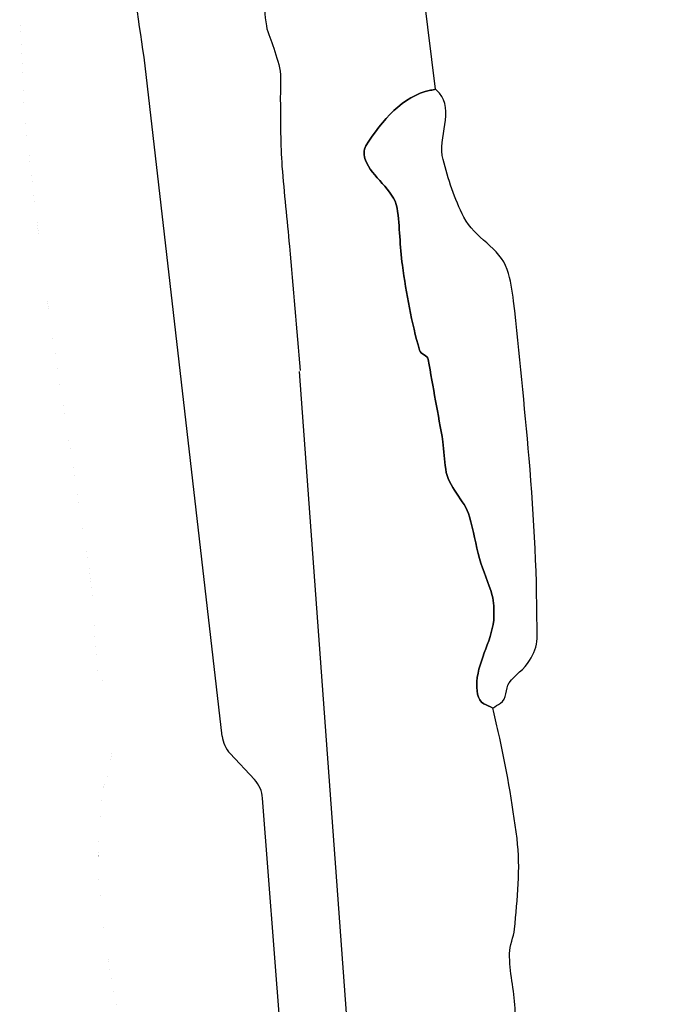
# Model space of a CAD drawing. Units: feet. Extents: x -6.02 to 0.02, y -6.52 to 0.02.
# Drawn here: x -4.83 to -4.63, y -4.05 to -3.73 of the extents above; entities that cross this region are included whole.
import ezdxf

# ---------------------------------------------------------------- set-up
doc = ezdxf.new("R2010")
doc.units = ezdxf.units.FT
doc.header["$LTSCALE"] = 50
doc.header["$MEASUREMENT"] = 0
doc.layers.add('VICINITY-Streets', color=1, linetype='Continuous')
doc.layers.add('VICINITY-WATER', color=251, linetype='Continuous')

msp = doc.modelspace()

# ---------------------------------------------------------------- linework, layer by layer
at = {"layer": 'VICINITY-Streets'}
for p, q in [((-4.767654576654406, -3.961086003210189), (-4.792784576654391, -3.742306003210319)), ((-4.74284457665442, -3.843661003210255), (-4.717259576654433, -4.193491003210064)), ((-4.757254576654412, -3.975101003210184), (-4.765044576654407, -3.966751003210188)), ((-4.740714576654419, -4.161606003210084), (-4.754599576654412, -3.981141003210183))]:
    msp.add_line(p, q, dxfattribs=at)
for centre, radius, start, end in [((-4.757740638444354, -3.959945409204931), 0.00998047459786456, 186.5585722222222, 222.9885361111111), ((-4.764553336757533, -3.981909796859991), 0.00998048500894462, 4.408569444444448, 43.00921388888889)]:
    msp.add_arc(centre, radius, start, end, dxfattribs=at)
for points, knots in [([(-4.729534576654427, -3.592406003210403), (-4.729256243321091, -3.594631003210402), (-4.728977909987762, -3.596856003210401), (-4.728699576654426, -3.599081003210399), (-4.728467612154687, -3.600935330199353), (-4.729940797167839, -3.602611451343268), (-4.731274576654425, -3.60406100321039), (-4.734880819098215, -3.60798026836651), (-4.739336035498553, -3.610173966655208), (-4.742914576654417, -3.613771003210394), (-4.746290784006068, -3.617164660215516), (-4.749451261394786, -3.620426276784538), (-4.752119576654414, -3.624716003210383), (-4.754656707767128, -3.628794830980365), (-4.756096846571021, -3.633142103806058), (-4.756329576654412, -3.637646003210381), (-4.756626726375823, -3.643396581020365), (-4.756135181937082, -3.649277923254568), (-4.755274576654411, -3.654976003210364), (-4.754796421000805, -3.658141878670837), (-4.753567933037966, -3.661217714543032), (-4.753289576654412, -3.664416003210361), (-4.753005898091464, -3.667675443218316), (-4.75393117395566, -3.670981124972474), (-4.753629576654414, -3.674241003210355), (-4.753280064981753, -3.678018774068623), (-4.752822956250084, -3.681803229948224), (-4.752344576654414, -3.685561003210344), (-4.751875543180437, -3.689245360702817), (-4.750924478164883, -3.692918814445592), (-4.750644576654415, -3.69660100321034), (-4.750268833428096, -3.70154401864486), (-4.752306842908414, -3.706496196825215), (-4.752759576654413, -3.711446003210339), (-4.75338953305876, -3.718333411670919), (-4.754617789935136, -3.725456671194507), (-4.753394576654413, -3.73230100321032), (-4.752951673489826, -3.734779210696348), (-4.751674844967932, -3.737038431001421), (-4.750984576654414, -3.739461003210314), (-4.750179382443161, -3.742286920438076), (-4.749039253101846, -3.745074655613661), (-4.748849576654415, -3.748011003210309), (-4.748674480386959, -3.75072163761481), (-4.74894397217825, -3.753435031500311), (-4.748894576654417, -3.756146003210314), (-4.748764507463923, -3.763284583154284), (-4.748926978220254, -3.770431046051759), (-4.748364576654414, -3.777561003210292), (-4.747685867546009, -3.786165472258741), (-4.74669660552126, -3.794714936955114), (-4.745964576654416, -3.80330100321028), (-4.744826243321084, -3.816652669876945), (-4.743687909987754, -3.830004336543598), (-4.742549576654419, -3.843356003210263)], [0, 0, 0, 0, 0.02561420050465192, 0.02561420050465192, 0.02561420050465192, 0.04696121322209273, 0.04696121322209273, 0.04696121322209273, 0.1046787775452087, 0.1046787775452087, 0.1046787775452087, 0.1591329409876761, 0.1591329409876761, 0.1591329409876761, 0.2109099383976823, 0.2109099383976823, 0.2109099383976823, 0.2770187977757639, 0.2770187977757639, 0.2770187977757639, 0.3137491380391865, 0.3137491380391865, 0.3137491380391865, 0.3511817631125393, 0.3511817631125393, 0.3511817631125393, 0.3945612606984281, 0.3945612606984281, 0.3945612606984281, 0.4370932512686825, 0.4370932512686825, 0.4370932512686825, 0.4941887179274807, 0.4941887179274807, 0.4941887179274807, 0.5736342092317434, 0.5736342092317434, 0.5736342092317434, 0.6023999691080997, 0.6023999691080997, 0.6023999691080997, 0.635955070626011, 0.635955070626011, 0.635955070626011, 0.6669308354586131, 0.6669308354586131, 0.6669308354586131, 0.7484967820036382, 0.7484967820036382, 0.7484967820036382, 0.8469309867046725, 0.8469309867046725, 0.8469309867046725, 1, 1, 1, 1]), ([(-4.792784576654391, -3.742306003210319), (-4.794677909987724, -3.72934933654365), (-4.796571243321052, -3.716392669877004), (-4.798464576654387, -3.703436003210334), (-4.799265181167376, -3.697957218453323), (-4.799736445179331, -3.692387232886886), (-4.801479576654387, -3.687101003210346), (-4.802148047720074, -3.685073794341758), (-4.803021127020745, -3.683143672824321), (-4.803754576654386, -3.681151003210349), (-4.804219576654385, -3.67988766987702), (-4.804684576654385, -3.678624336543678), (-4.805149576654383, -3.677361003210349)], [0, 0, 0, 0, 0.5924794747470563, 0.5924794747470563, 0.5924794747470563, 0.8430120846075786, 0.8430120846075786, 0.8430120846075786, 0.9390884868179924, 0.9390884868179924, 0.9390884868179924, 1, 1, 1, 1])]:
    msp.add_open_spline(points, degree=3, knots=knots, dxfattribs=at)
at = {"layer": 'VICINITY-WATER'}
msp.add_line((-4.698869576654444, -3.752686003210306), (-4.70544957665444, -3.70066600321034), dxfattribs=at)
at = {"layer": 'VICINITY-WATER', "flags": 128}
msp.add_lwpolyline([(-4.832835924266259, -3.728644343046431, 2.499999999998599e-06, 2.499999999998599e-06, 0), (-4.832606225983238, -3.731676944898294, 2.499999999998599e-06, 2.499999999998599e-06, 0), (-4.832279905496289, -3.737754482981412, 2.499999999998599e-06, 2.499999999998599e-06, 0), (-4.832057698503482, -3.743841701974182, 2.499999999998599e-06, 2.499999999998599e-06, 0), (-4.831771303075609, -3.751959022192661, 2.499999999998599e-06, 2.499999999998599e-06, 0), (-4.831573682866099, -3.756012711027546, 2.499999999998599e-06, 2.499999999998599e-06, 0), (-4.831135903154403, -3.762080265257483, 2.499999999998599e-06, 2.499999999998599e-06, 0), (-4.830829576654371, -3.765106003210307, 2.499999999998599e-06, 2.499999999998599e-06, 0), (-4.827956844778797, -3.789733852931002, 2.499999999998599e-06, 2.499999999998599e-06, 0), (-4.826426575577273, -3.80203858613437, 2.499999999998599e-06, 2.499999999998599e-06, 0), (-4.823969576654374, -3.820476003210271, 2.499999999998599e-06, 2.499999999998599e-06, 0), (-4.82259060840312, -3.830108732651694, 2.499999999998599e-06, 2.499999999998599e-06, 0), (-4.81966209969091, -3.849348330568158, 2.499999999998599e-06, 2.499999999998599e-06, 0), (-4.813499074841236, -3.887776880666961, 2.499999999998599e-06, 2.499999999998599e-06, 0), (-4.810479576654382, -3.906996003210229, 2.499999999998599e-06, 2.499999999998599e-06, 0), (-4.809960309334265, -3.910883739808583, 2.499999999998599e-06, 2.499999999998599e-06, 0), (-4.809686259282878, -3.913484836917622, 2.499999999998599e-06, 2.499999999998599e-06, 0), (-4.809264213753556, -3.918703141685463, 2.499999999998599e-06, 2.499999999998599e-06, 0), (-4.808940532817799, -3.92393382503132, 2.499999999998599e-06, 2.499999999998599e-06, 0), (-4.80851738991657, -3.930908446514813, 2.499999999998599e-06, 2.499999999998599e-06, 0), (-4.808253665506194, -3.934388637113648, 2.499999999998599e-06, 2.499999999998599e-06, 0), (-4.807723179519916, -3.939590920678309, 2.499999999998599e-06, 2.499999999998599e-06, 0), (-4.807374576654382, -3.942181003210207, 2.499999999998599e-06, 2.499999999998599e-06, 0), (-4.807318479853468, -3.942325964392317, 2.499999999998599e-06, 2.499999999998599e-06, 0), (-4.807059419875364, -3.942521923987081, 2.499999999998599e-06, 2.499999999998599e-06, 0), (-4.806357216306527, -3.942807454218823, 2.499999999998599e-06, 2.499999999998599e-06, 0), (-4.806193817173639, -3.942954750871463, 2.499999999998599e-06, 2.499999999998599e-06, 0), (-4.806144576654384, -3.943051003210202, 2.499999999998599e-06, 2.499999999998599e-06, 0), (-4.805433149944353, -3.945271662122769, 2.499999999998599e-06, 2.499999999998599e-06, 0), (-4.805009189925372, -3.946779942334478, 2.499999999998599e-06, 2.499999999998599e-06, 0), (-4.80428349577547, -3.949851934263877, 2.499999999998599e-06, 2.499999999998599e-06, 0), (-4.803891269664935, -3.951932867027898, 2.499999999998599e-06, 2.499999999998599e-06, 0), (-4.803670930397852, -3.953331277393453, 2.499999999998599e-06, 2.499999999998599e-06, 0), (-4.803330015812654, -3.956146793306602, 2.499999999998599e-06, 2.499999999998599e-06, 0), (-4.803107375591059, -3.959329174225875, 2.499999999998599e-06, 2.499999999998599e-06, 0), (-4.803057565603543, -3.962507865280987, 2.499999999998599e-06, 2.499999999998599e-06, 0), (-4.803098275946207, -3.964089501141665, 2.499999999998599e-06, 2.499999999998599e-06, 0), (-4.803312535301663, -3.967224701593596, 2.499999999998599e-06, 2.499999999998599e-06, 0), (-4.80348672751337, -3.968773205410572, 2.499999999998599e-06, 2.499999999998599e-06, 0), (-4.803832748496876, -3.971064973911048, 2.499999999998599e-06, 2.499999999998599e-06, 0), (-4.804281413477889, -3.973311966580103, 2.499999999998599e-06, 2.499999999998599e-06, 0), (-4.804544576654385, -3.974416003210187, 2.499999999998599e-06, 2.499999999998599e-06, 0), (-4.804670204974093, -3.974827997964419, 2.499999999998599e-06, 2.499999999998599e-06, 0), (-4.805013409082093, -3.975638218902932, 2.499999999998599e-06, 2.499999999998599e-06, 0), (-4.805527208876237, -3.976716444980511, 2.499999999998599e-06, 2.499999999998599e-06, 0), (-4.80574715320006, -3.977266691520071, 2.499999999998599e-06, 2.499999999998599e-06, 0), (-4.805954576654385, -3.97812100321019, 2.499999999998599e-06, 2.499999999998599e-06, 0), (-4.806649017352816, -3.984200060600569, 2.499999999998599e-06, 2.499999999998599e-06, 0), (-4.806942447510124, -3.987246732284607, 2.499999999998599e-06, 2.499999999998599e-06, 0), (-4.807293745919626, -3.991821750175194, 2.499999999998599e-06, 2.499999999998599e-06, 0), (-4.807515378444986, -3.996398600906909, 2.499999999998599e-06, 2.499999999998599e-06, 0), (-4.807569466593641, -3.998686244198849, 2.499999999998599e-06, 2.499999999998599e-06, 0), (-4.807547979847951, -4.003257027856334, 2.499999999998599e-06, 2.499999999998599e-06, 0), (-4.807465922227625, -4.00553899271039, 2.499999999998599e-06, 2.499999999998599e-06, 0), (-4.807244576654384, -4.00895600321017, 2.499999999998599e-06, 2.499999999998599e-06, 0), (-4.806662549472901, -4.015472620972988, 2.499999999998599e-06, 2.499999999998599e-06, 0), (-4.806330958903327, -4.018729891541734, 2.499999999998599e-06, 2.499999999998599e-06, 0), (-4.805764576654383, -4.023611003210155, 2.499999999998599e-06, 2.499999999998599e-06, 0), (-4.804824721413679, -4.030250836265133, 2.499999999998599e-06, 2.499999999998599e-06, 0), (-4.804104409493587, -4.034665898483919, 2.499999999998599e-06, 2.499999999998599e-06, 0), (-4.802526126084702, -4.043477776611716, 2.499999999998599e-06, 2.499999999998599e-06, 0), (-4.800364295885315, -4.055213490260018, 2.499999999998599e-06, 2.499999999998599e-06, 0)], format="xyseb", dxfattribs=at)
at = {"layer": 'VICINITY-WATER'}
for points, knots in [([(-4.696519576654445, -3.86628100321025), (-4.698099576654443, -3.857452669876922), (-4.699679576654445, -3.848624336543583), (-4.701259576654442, -3.839796003210267), (-4.701502279699858, -3.838439887143208), (-4.703672366210094, -3.83808663559852), (-4.704059576654441, -3.836756003210267), (-4.706674707758111, -3.827769215284238), (-4.708245547506782, -3.818602779772123), (-4.709589576654436, -3.809396003210284), (-4.710480623544523, -3.803292214734083), (-4.710314750350331, -3.797027313140305), (-4.711314576654436, -3.790971003210295), (-4.712314446459247, -3.784914429780757), (-4.719535563472944, -3.780996600130608), (-4.721509576654431, -3.775526003210296), (-4.722000128681023, -3.774166532852598), (-4.722181879323967, -3.772320372818986), (-4.721319576654432, -3.770931003210303), (-4.716179808221006, -3.762649644112912), (-4.709500940900896, -3.754894298454377), (-4.700554576654444, -3.753036003210307), (-4.699992909987778, -3.752919336543644), (-4.699431243321108, -3.752802669876981), (-4.698869576654444, -3.752686003210306)], [0, 0, 0, 0, 0.2074530990281738, 0.2074530990281738, 0.2074530990281738, 0.2393198704932366, 0.2393198704932366, 0.2393198704932366, 0.4545407831739709, 0.4545407831739709, 0.4545407831739709, 0.5972251328843301, 0.5972251328843301, 0.5972251328843301, 0.7399156905426023, 0.7399156905426023, 0.7399156905426023, 0.7753749989664602, 0.7753749989664602, 0.7753749989664602, 0.9867307566904996, 0.9867307566904996, 0.9867307566904996, 1, 1, 1, 1]), ([(-4.698869576654444, -3.752686003210306), (-4.699431243321108, -3.752802669876981), (-4.699992909987778, -3.752919336543644), (-4.700554576654444, -3.753036003210307), (-4.709500940900896, -3.754894298454377), (-4.716179808221006, -3.762649644112912), (-4.721319576654432, -3.770931003210303), (-4.722181879323967, -3.772320372818986), (-4.722000128681023, -3.774166532852598), (-4.721509576654431, -3.775526003210296), (-4.719535563472944, -3.780996600130608), (-4.712314446459247, -3.784914429780757), (-4.711314576654436, -3.790971003210295), (-4.710314750350331, -3.797027313140305), (-4.710480623544523, -3.803292214734083), (-4.709589576654436, -3.809396003210284), (-4.708245547506782, -3.818602779772123), (-4.706674707758111, -3.827769215284238), (-4.704059576654441, -3.836756003210267), (-4.703672366210094, -3.83808663559852), (-4.701502279699858, -3.838439887143208), (-4.701259576654442, -3.839796003210267), (-4.699679576654445, -3.848624336543583), (-4.698099576654443, -3.857452669876922), (-4.696519576654445, -3.86628100321025)], [0, 0, 0, 0, 0.01326924330950035, 0.01326924330950035, 0.01326924330950035, 0.2246250010335398, 0.2246250010335398, 0.2246250010335398, 0.2600843094573976, 0.2600843094573976, 0.2600843094573976, 0.4027748671156698, 0.4027748671156698, 0.4027748671156698, 0.5454592168260292, 0.5454592168260292, 0.5454592168260292, 0.7606801295067633, 0.7606801295067633, 0.7606801295067633, 0.7925469009718262, 0.7925469009718262, 0.7925469009718262, 1, 1, 1, 1]), ([(-4.680499576654453, -3.952076003210197), (-4.679644576654455, -3.951559336543534), (-4.678789576654454, -3.951042669876872), (-4.677934576654455, -3.950526003210198), (-4.67589988781234, -3.94929646414382), (-4.676469131240643, -3.945861407960312), (-4.675159576654456, -3.943956003210206), (-4.673365105230143, -3.941345043413728), (-4.670281712503439, -3.939654505276056), (-4.668589576654459, -3.936721003210213), (-4.667309420900907, -3.934501713576978), (-4.666220883313207, -3.932180774321276), (-4.666209576654462, -3.929721003210217), (-4.666120632329582, -3.910371106324028), (-4.66710718584855, -3.890927279682209), (-4.66877457665446, -3.871616003210244), (-4.670234923034134, -3.854702660169854), (-4.671904576030334, -3.837814529198597), (-4.673759576654458, -3.820921003210278), (-4.674135629290662, -3.817496284695298), (-4.674759337378075, -3.814116906060481), (-4.675839576654456, -3.810806003210281), (-4.678125210654888, -3.803800599600176), (-4.686424206244525, -3.800539440666361), (-4.689749576654448, -3.79395600321029), (-4.69276686533632, -3.787982493833786), (-4.694837800482338, -3.781671504797169), (-4.696474576654444, -3.775306003210301), (-4.698237047260491, -3.768451669898997), (-4.692821341569519, -3.75920909972752), (-4.697659576654444, -3.75399100321031), (-4.69806290998778, -3.753556003210313), (-4.698466243321109, -3.753121003210316), (-4.698869576654444, -3.752686003210306)], [0, 0, 0, 0, 0.01416825435839552, 0.01416825435839552, 0.01416825435839552, 0.04788520062188988, 0.04788520062188988, 0.04788520062188988, 0.09408724307446643, 0.09408724307446643, 0.09408724307446643, 0.1290405894663932, 0.1290405894663932, 0.1290405894663932, 0.4040026155947987, 0.4040026155947987, 0.4040026155947987, 0.6448218632370359, 0.6448218632370359, 0.6448218632370359, 0.6936416381456882, 0.6936416381456882, 0.6936416381456882, 0.7969373985053625, 0.7969373985053625, 0.7969373985053625, 0.8906632365920232, 0.8906632365920232, 0.8906632365920232, 0.9915866477889365, 0.9915866477889365, 0.9915866477889365, 1, 1, 1, 1]), ([(-4.680499576654453, -3.952076003210197), (-4.679644576654455, -3.951559336543534), (-4.678789576654454, -3.951042669876872), (-4.677934576654455, -3.950526003210198), (-4.67589988781234, -3.94929646414382), (-4.676469131240643, -3.945861407960312), (-4.675159576654456, -3.943956003210206), (-4.673365105230143, -3.941345043413728), (-4.670281712503439, -3.939654505276056), (-4.668589576654459, -3.936721003210213), (-4.667309420900907, -3.934501713576978), (-4.666220883313207, -3.932180774321276), (-4.666209576654462, -3.929721003210217), (-4.666120632329582, -3.910371106324028), (-4.66710718584855, -3.890927279682209), (-4.66877457665446, -3.871616003210244), (-4.670234923034134, -3.854702660169854), (-4.671904576030334, -3.837814529198597), (-4.673759576654458, -3.820921003210278), (-4.674135629290662, -3.817496284695298), (-4.674759337378075, -3.814116906060481), (-4.675839576654456, -3.810806003210281), (-4.678125210654888, -3.803800599600176), (-4.686424206244525, -3.800539440666361), (-4.689749576654448, -3.79395600321029), (-4.69276686533632, -3.787982493833786), (-4.694837800482338, -3.781671504797169), (-4.696474576654444, -3.775306003210301), (-4.698237047260491, -3.768451669898997), (-4.692821341569519, -3.75920909972752), (-4.697659576654444, -3.75399100321031), (-4.69806290998778, -3.753556003210313), (-4.698466243321109, -3.753121003210316), (-4.698869576654444, -3.752686003210306)], [0, 0, 0, 0, 0.01416825435839552, 0.01416825435839552, 0.01416825435839552, 0.04788520062188988, 0.04788520062188988, 0.04788520062188988, 0.09408724307446643, 0.09408724307446643, 0.09408724307446643, 0.1290405894663932, 0.1290405894663932, 0.1290405894663932, 0.4040026155947987, 0.4040026155947987, 0.4040026155947987, 0.6448218632370359, 0.6448218632370359, 0.6448218632370359, 0.6936416381456882, 0.6936416381456882, 0.6936416381456882, 0.7969373985053625, 0.7969373985053625, 0.7969373985053625, 0.8906632365920232, 0.8906632365920232, 0.8906632365920232, 0.9915866477889365, 0.9915866477889365, 0.9915866477889365, 1, 1, 1, 1]), ([(-4.680499576654453, -3.952076003210197), (-4.681452909987788, -3.951619336543532), (-4.682406243321117, -3.951162669876867), (-4.683359576654452, -3.950706003210203), (-4.685622731347524, -3.949621904633449), (-4.6857201960842, -3.94593789707016), (-4.68557457665445, -3.9435110032102), (-4.685153832578915, -3.93649888116527), (-4.680245061666492, -3.929517254851559), (-4.680094576654454, -3.922461003210211), (-4.680048065041319, -3.920280070756635), (-4.680039849272187, -3.917935800940862), (-4.680649576654453, -3.915761003210215), (-4.681786655379391, -3.91170522959324), (-4.683592041398539, -3.907906966048641), (-4.684744576654452, -3.903911003210222), (-4.686017520645775, -3.89949757042488), (-4.686653623144005, -3.894848493874137), (-4.68793457665445, -3.890436003210229), (-4.689524195380137, -3.884960255863389), (-4.695069292003003, -3.880775609470976), (-4.695639576654444, -3.87507600321024), (-4.695932909987778, -3.872144336543577), (-4.696226243321111, -3.869212669876913), (-4.696519576654445, -3.86628100321025)], [0, 0, 0, 0, 0.0346268164500127, 0.0346268164500127, 0.0346268164500127, 0.1168287487804268, 0.1168287487804268, 0.1168287487804268, 0.3543380982166929, 0.3543380982166929, 0.3543380982166929, 0.4277470233149713, 0.4277470233149713, 0.4277470233149713, 0.5646471025589747, 0.5646471025589747, 0.5646471025589747, 0.7158495342341504, 0.7158495342341504, 0.7158495342341504, 0.9034864896742318, 0.9034864896742318, 0.9034864896742318, 1, 1, 1, 1]), ([(-4.696519576654445, -3.86628100321025), (-4.696226243321111, -3.869212669876913), (-4.695932909987778, -3.872144336543577), (-4.695639576654444, -3.87507600321024), (-4.695069292003003, -3.880775609470976), (-4.689524195380137, -3.884960255863389), (-4.68793457665445, -3.890436003210229), (-4.686653623144005, -3.894848493874137), (-4.686017520645775, -3.89949757042488), (-4.684744576654452, -3.903911003210222), (-4.683592041398539, -3.907906966048641), (-4.681786655379391, -3.91170522959324), (-4.680649576654453, -3.915761003210215), (-4.680039849272187, -3.917935800940862), (-4.680048065041319, -3.920280070756635), (-4.680094576654454, -3.922461003210211), (-4.680245061666492, -3.929517254851559), (-4.685153832578915, -3.93649888116527), (-4.68557457665445, -3.9435110032102), (-4.6857201960842, -3.94593789707016), (-4.685622731347524, -3.949621904633449), (-4.683359576654452, -3.950706003210203), (-4.682406243321117, -3.951162669876867), (-4.681452909987788, -3.951619336543532), (-4.680499576654453, -3.952076003210197)], [0, 0, 0, 0, 0.09651351032576809, 0.09651351032576809, 0.09651351032576809, 0.2841504657658496, 0.2841504657658496, 0.2841504657658496, 0.4353528974410254, 0.4353528974410254, 0.4353528974410254, 0.5722529766850287, 0.5722529766850287, 0.5722529766850287, 0.6456619017833071, 0.6456619017833071, 0.6456619017833071, 0.8831712512195733, 0.8831712512195733, 0.8831712512195733, 0.9653731835499874, 0.9653731835499874, 0.9653731835499874, 1, 1, 1, 1]), ([(-4.627799576654483, -4.556616003209861), (-4.629111243321149, -4.541476003209866), (-4.630422909987818, -4.526336003209873), (-4.631734576654481, -4.511196003209891), (-4.632370744762576, -4.503852990384053), (-4.62938047127966, -4.496461291692214), (-4.630379576654483, -4.489126003209896), (-4.632121251785391, -4.476338873994426), (-4.636905119204245, -4.464239631199978), (-4.639254576654478, -4.45161600320992), (-4.640136848010288, -4.446875561802507), (-4.640927618042733, -4.442103106884753), (-4.641559576654476, -4.437326003209925), (-4.642215843162407, -4.432365151204025), (-4.64129395361172, -4.427253401847904), (-4.641769576654476, -4.422296003209941), (-4.642529012960479, -4.414380431064457), (-4.648414439987429, -4.407264056613982), (-4.649159576654472, -4.399461003209944), (-4.649548260233644, -4.395390718039887), (-4.649013008089837, -4.391042564736873), (-4.648229576654473, -4.386976003209953), (-4.647634584131596, -4.383887572502298), (-4.645486670173566, -4.381035487904948), (-4.645344576654474, -4.377916003209961), (-4.644565614291265, -4.360814863161674), (-4.646820391030936, -4.34308672223431), (-4.649844576654472, -4.325986003209985), (-4.650242713418439, -4.323734678132307), (-4.650865365316685, -4.321516543418634), (-4.65123457665447, -4.319266003209994), (-4.65333573919397, -4.30645829581831), (-4.652301660590171, -4.293142911698848), (-4.654199576654468, -4.280326003210013), (-4.655392387879866, -4.272270772207998), (-4.661074183972257, -4.265169404631279), (-4.661989576654463, -4.257051003210027), (-4.66423129455616, -4.237169736784289), (-4.660488958817909, -4.216834634266747), (-4.662374576654464, -4.196946003210067), (-4.662680232338232, -4.193722087415996), (-4.66332786108609, -4.190509076907279), (-4.663644576654464, -4.187286003210063), (-4.665204244469987, -4.171413956444433), (-4.661880793943627, -4.155172135655722), (-4.663734576654464, -4.139306003210097), (-4.663893178090506, -4.137948567208761), (-4.664962287677265, -4.136808903900532), (-4.665224576654462, -4.135481003210099), (-4.667131030850224, -4.125829122792165), (-4.66580151536944, -4.115402236804901), (-4.667749576654461, -4.105751003210111), (-4.668214545401003, -4.103447419631068), (-4.669535896703431, -4.101298281013762), (-4.66995957665446, -4.098981003210119), (-4.67147528135637, -4.090690998327651), (-4.669273640684995, -4.081808635451115), (-4.67056957665446, -4.073511003210127), (-4.671086215257251, -4.070203064215848), (-4.673238382995702, -4.067156274673811), (-4.673499576654457, -4.063786003210132), (-4.673885870895145, -4.058801515982691), (-4.673071412342485, -4.053754316926793), (-4.673289576654457, -4.048766003210146), (-4.673546407408075, -4.042893583658318), (-4.675175113882514, -4.037018476312592), (-4.675059576654457, -4.03117100321016), (-4.675007164002762, -4.02851833812414), (-4.673736848658431, -4.02595316818756), (-4.673479576654459, -4.023306003210162), (-4.672543721749463, -4.01367665259995), (-4.671446954697963, -4.003767683960221), (-4.672664576654457, -3.994136003210171), (-4.674125206976314, -3.982582068198643), (-4.676090032045292, -3.971025802564584), (-4.678734576654454, -3.95966100321019), (-4.679322909987791, -3.957132669876871), (-4.67991124332112, -3.954604336543528), (-4.680499576654453, -3.952076003210197)], [0, 0, 0, 0, 0.07454303815465797, 0.07454303815465797, 0.07454303815465797, 0.1106969671669965, 0.1106969671669965, 0.1106969671669965, 0.1737217497699391, 0.1737217497699391, 0.1737217497699391, 0.197388899132985, 0.197388899132985, 0.197388899132985, 0.2219663907227359, 0.2219663907227359, 0.2219663907227359, 0.261209736283802, 0.261209736283802, 0.261209736283802, 0.2816801341127617, 0.2816801341127617, 0.2816801341127617, 0.2972267832497671, 0.2972267832497671, 0.2972267832497671, 0.3824541365368716, 0.3824541365368716, 0.3824541365368716, 0.3936743944387412, 0.3936743944387412, 0.3936743944387412, 0.4575282991657113, 0.4575282991657113, 0.4575282991657113, 0.4976595018971878, 0.4976595018971878, 0.4976595018971878, 0.5959373637680133, 0.5959373637680133, 0.5959373637680133, 0.6118680505101188, 0.6118680505101188, 0.6118680505101188, 0.6903188179244881, 0.6903188179244881, 0.6903188179244881, 0.6970307180290521, 0.6970307180290521, 0.6970307180290521, 0.7458163370538324, 0.7458163370538324, 0.7458163370538324, 0.7574606258149704, 0.7574606258149704, 0.7574606258149704, 0.7991177851468716, 0.7991177851468716, 0.7991177851468716, 0.8157248530118616, 0.8157248530118616, 0.8157248530118616, 0.8402859955045051, 0.8402859955045051, 0.8402859955045051, 0.86920024219829, 0.86920024219829, 0.86920024219829, 0.8823169870467502, 0.8823169870467502, 0.8823169870467502, 0.9300305735019182, 0.9300305735019182, 0.9300305735019182, 0.9872666563182289, 0.9872666563182289, 0.9872666563182289, 1, 1, 1, 1])]:
    msp.add_open_spline(points, degree=3, knots=knots, dxfattribs=at)

doc.saveas('drawing.dxf')
